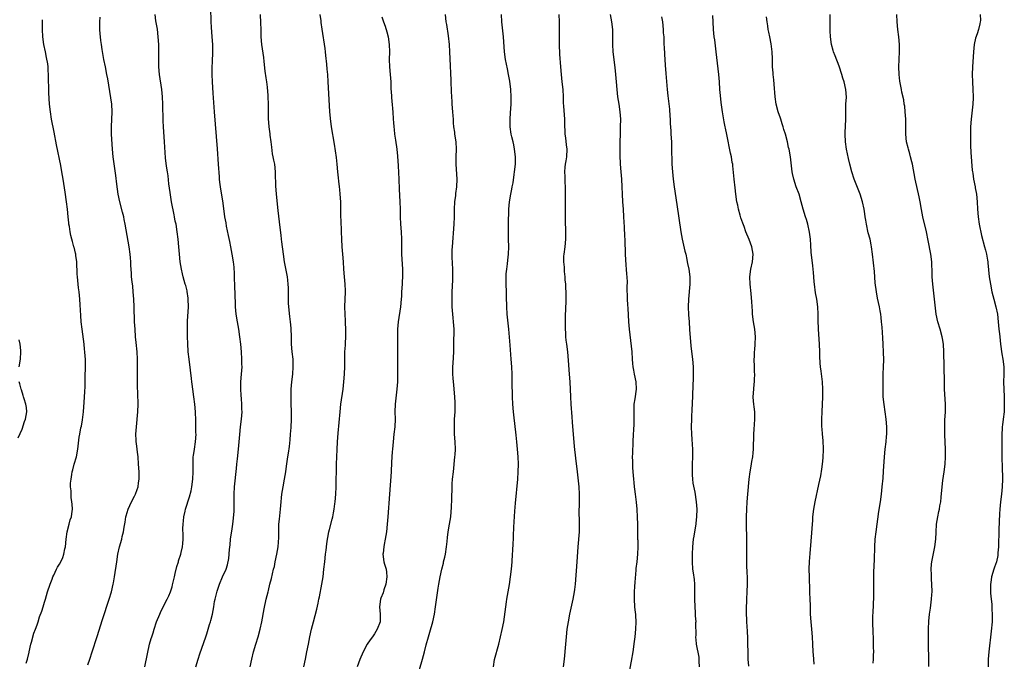
# Model space of a CAD drawing. Units: inches. Extents: x 2599874 to 2601000, y 1476000 to 1479000.
# Drawn here: x 2600328 to 2600591, y 1476566 to 1476738 of the extents above; entities that cross this region are included whole.
import ezdxf

# ---------------------------------------------------------------- set-up
doc = ezdxf.new("R2010")
doc.units = ezdxf.units.IN
doc.header["$MEASUREMENT"] = 0
doc.layers.add('LD25981476_10ft', color=111, linetype='Continuous')

msp = doc.modelspace()

# ---------------------------------------------------------------- linework, layer by layer
at = {"layer": 'LD25981476_10ft'}
for points, elevation in [([(2600361.71, 1476565), (2600362.41, 1476568.41), (2600363, 1476571), (2600363.46, 1476572.54), (2600363.56, 1476573), (2600363.93, 1476574.07), (2600364.19, 1476575), (2600364.89, 1476577), (2600365.72, 1476579), (2600366.11, 1476579.89), (2600367.72, 1476583), (2600368.13, 1476583.87), (2600368.58, 1476585), (2600369, 1476586.34), (2600369.14, 1476586.86), (2600369.61, 1476589), (2600369.82, 1476589.82), (2600370.24, 1476591.76), (2600370.68, 1476593), (2600370.73, 1476593.27), (2600371.31, 1476595), (2600371.44, 1476595.44), (2600371.76, 1476597), (2600371.86, 1476597.86), (2600371.92, 1476599), (2600371.94, 1476600.06), (2600371.89, 1476601.89), (2600371.95, 1476603), (2600372.09, 1476603.91), (2600372.16, 1476605), (2600372.48, 1476606.48), (2600372.61, 1476607), (2600373.67, 1476610.33), (2600374.06, 1476611.94), (2600374.29, 1476613), (2600374.56, 1476615), (2600374.63, 1476617), (2600374.61, 1476617.39), (2600374.59, 1476619), (2600374.67, 1476620.67), (2600374.66, 1476621), (2600374.69, 1476621.31), (2600374.95, 1476623.05), (2600375.26, 1476625), (2600375.4, 1476627), (2600375.37, 1476627.37), (2600375.38, 1476629), (2600375.36, 1476630.64), (2600375.26, 1476633), (2600375.09, 1476635), (2600374.82, 1476637), (2600374.54, 1476639), (2600374.39, 1476640.39), (2600374.28, 1476641), (2600374.17, 1476641.83), (2600373.92, 1476644.08), (2600373.54, 1476647), (2600373.33, 1476649), (2600373.19, 1476651.19), (2600373.12, 1476653), (2600373.09, 1476655), (2600373.13, 1476657.13), (2600373.35, 1476661), (2600373.33, 1476663), (2600373.3, 1476663.3), (2600373.06, 1476665.06), (2600373, 1476665.29), (2600372.64, 1476666.64), (2600372.52, 1476667), (2600371.93, 1476669), (2600371.75, 1476669.75), (2600371.49, 1476671), (2600371.2, 1476673), (2600370.97, 1476675), (2600370.78, 1476677), (2600370.63, 1476679), (2600370.39, 1476681), (2600370.05, 1476683), (2600369.85, 1476683.85), (2600369.66, 1476685), (2600369.53, 1476685.53), (2600368.89, 1476689), (2600368.5, 1476691.5), (2600368.18, 1476693.82), (2600367.92, 1476695.92), (2600367.74, 1476697), (2600367.52, 1476698.48), (2600367.29, 1476700.71), (2600367, 1476705), (2600366.68, 1476709), (2600366.59, 1476710.59), (2600366.51, 1476715), (2600366.44, 1476717), (2600366.26, 1476719), (2600365.63, 1476723), (2600365.47, 1476725), (2600365.44, 1476727.44), (2600365.46, 1476729), (2600365.44, 1476731), (2600365.33, 1476733), (2600365.07, 1476735.07), (2600364.8, 1476736.8), (2600364.7, 1476737.3), (2600364.45, 1476739)], 9920), ([(2600375.34, 1476565), (2600375.92, 1476567), (2600376.39, 1476568.39), (2600378.02, 1476573), (2600378.27, 1476573.73), (2600378.66, 1476575), (2600379, 1476576.21), (2600379.25, 1476577), (2600379.32, 1476577.32), (2600379.77, 1476579), (2600380.01, 1476579.99), (2600380.14, 1476581), (2600380.36, 1476582.36), (2600380.49, 1476583), (2600381, 1476585.15), (2600381.63, 1476587), (2600382.5, 1476589), (2600383.4, 1476591), (2600383.83, 1476592.17), (2600384.16, 1476593.84), (2600384.29, 1476596.29), (2600384.47, 1476597.53), (2600384.63, 1476599), (2600385, 1476601.81), (2600385.19, 1476603), (2600385.41, 1476604.59), (2600385.55, 1476606.45), (2600385.57, 1476607), (2600385.59, 1476609.59), (2600385.58, 1476611), (2600385.66, 1476613), (2600386.16, 1476617.84), (2600386.26, 1476619), (2600386.42, 1476620.42), (2600386.75, 1476623), (2600386.94, 1476625), (2600387.06, 1476626.94), (2600387.24, 1476629), (2600387.49, 1476631), (2600387.67, 1476633), (2600387.65, 1476633.65), (2600387.65, 1476635), (2600387.55, 1476636.45), (2600387.45, 1476637.45), (2600387.34, 1476639), (2600387.36, 1476641), (2600387.54, 1476643), (2600387.66, 1476645), (2600387.65, 1476645.65), (2600387.61, 1476647), (2600387.49, 1476649), (2600387.34, 1476651), (2600387.12, 1476653), (2600386.8, 1476655), (2600386.43, 1476657), (2600386.11, 1476659), (2600386.02, 1476659.98), (2600385.95, 1476661), (2600385.83, 1476665), (2600385.77, 1476665.77), (2600385.72, 1476667), (2600385.7, 1476668.3), (2600385.66, 1476669), (2600385.65, 1476670.35), (2600385.61, 1476671), (2600385.55, 1476671.55), (2600385.43, 1476673), (2600385.06, 1476675.06), (2600384.65, 1476677), (2600384.37, 1476678.37), (2600384.02, 1476679.98), (2600383.53, 1476682.47), (2600383.39, 1476683.39), (2600383.1, 1476685), (2600382.62, 1476688.62), (2600381.89, 1476693), (2600381.77, 1476694.23), (2600381.68, 1476695), (2600381.62, 1476695.62), (2600381.4, 1476699), (2600381.1, 1476703.1), (2600380.31, 1476713), (2600379.96, 1476717.96), (2600379.77, 1476721), (2600379.69, 1476723), (2600379.7, 1476723.7), (2600379.72, 1476725), (2600379.79, 1476726.21), (2600379.89, 1476729), (2600379.86, 1476731), (2600379.74, 1476733), (2600379.54, 1476735.54), (2600379.46, 1476737), (2600379.3, 1476740.7)], 9910), ([(2600389.85, 1476565), (2600390.27, 1476567), (2600390.74, 1476569), (2600391.31, 1476571), (2600391.93, 1476573), (2600392.49, 1476575), (2600392.95, 1476577), (2600393.6, 1476580.4), (2600394.14, 1476583), (2600394.61, 1476585), (2600394.7, 1476585.3), (2600395.12, 1476587), (2600395.52, 1476588.48), (2600395.78, 1476589.78), (2600396.09, 1476591), (2600396.29, 1476591.71), (2600396.53, 1476593), (2600396.94, 1476595), (2600397.27, 1476597), (2600397.46, 1476599.46), (2600397.46, 1476601), (2600397.51, 1476601.51), (2600397.52, 1476603), (2600397.62, 1476604.38), (2600397.94, 1476607), (2600398.02, 1476608.02), (2600398.3, 1476611), (2600398.61, 1476613), (2600399.03, 1476615), (2600399.35, 1476617), (2600399.52, 1476618.48), (2600399.72, 1476619.72), (2600399.9, 1476621), (2600400.05, 1476621.95), (2600400.31, 1476623.69), (2600400.5, 1476625.5), (2600400.64, 1476627), (2600400.77, 1476628.77), (2600400.86, 1476631), (2600400.85, 1476633), (2600400.79, 1476635.21), (2600400.76, 1476637), (2600400.8, 1476639), (2600400.94, 1476641), (2600401.18, 1476643), (2600401.34, 1476645), (2600401.27, 1476647), (2600401.06, 1476649), (2600400.91, 1476651), (2600400.86, 1476652.86), (2600400.74, 1476655.26), (2600400.59, 1476657), (2600400.41, 1476658.41), (2600400.13, 1476661), (2600400.08, 1476661.92), (2600400.05, 1476663), (2600400.08, 1476664.08), (2600400.06, 1476666.06), (2600400.01, 1476667), (2600399.86, 1476668.14), (2600399.77, 1476669), (2600399.04, 1476673), (2600398.75, 1476675), (2600398.33, 1476678.33), (2600398.24, 1476679), (2600398.11, 1476680.11), (2600397.83, 1476682.17), (2600397.32, 1476686.68), (2600396.89, 1476691), (2600396.73, 1476693.27), (2600396.64, 1476696.64), (2600396.61, 1476697), (2600396.38, 1476699), (2600396.14, 1476700.14), (2600396.01, 1476701), (2600395.84, 1476701.84), (2600395.58, 1476703.58), (2600395.42, 1476705), (2600395.19, 1476706.81), (2600395.14, 1476707.14), (2600394.91, 1476709), (2600394.77, 1476711.23), (2600394.72, 1476714.72), (2600394.62, 1476717.38), (2600394.45, 1476719.55), (2600394.27, 1476721), (2600394.09, 1476722.09), (2600393.86, 1476723.86), (2600393.58, 1476726.42), (2600393.48, 1476727.48), (2600392.97, 1476731), (2600392.8, 1476733), (2600392.74, 1476735), (2600392.71, 1476736.71), (2600392.61, 1476739)], 9900), ([(2600404.19, 1476565), (2600404.6, 1476567), (2600404.97, 1476569), (2600405.37, 1476571), (2600405.79, 1476573), (2600406.24, 1476575), (2600406.73, 1476577), (2600407.66, 1476580.34), (2600407.94, 1476581.94), (2600408.19, 1476583), (2600408.33, 1476583.67), (2600408.99, 1476587), (2600409.3, 1476589), (2600409.53, 1476591), (2600409.72, 1476593), (2600409.93, 1476595), (2600410.09, 1476596.09), (2600410.27, 1476597.73), (2600410.49, 1476599), (2600410.56, 1476599.44), (2600410.87, 1476601), (2600411, 1476601.57), (2600411.69, 1476604.31), (2600411.85, 1476605), (2600412.05, 1476606.05), (2600412.26, 1476607), (2600412.45, 1476608.45), (2600412.54, 1476609), (2600412.71, 1476611), (2600412.79, 1476613), (2600412.88, 1476619), (2600413.04, 1476622.96), (2600413.14, 1476625), (2600413.3, 1476627.3), (2600413.84, 1476633), (2600414.07, 1476635), (2600414.63, 1476639), (2600414.86, 1476641), (2600415.01, 1476643), (2600415.06, 1476645.06), (2600415.06, 1476647), (2600415.14, 1476649), (2600415.28, 1476650.72), (2600415.29, 1476651.29), (2600415.39, 1476653), (2600415.38, 1476655), (2600415.29, 1476656.71), (2600415.29, 1476657.29), (2600415.18, 1476659), (2600415.13, 1476661), (2600415.25, 1476665), (2600415.24, 1476665.24), (2600415.16, 1476667), (2600414.97, 1476669.03), (2600414.84, 1476671), (2600414.73, 1476673), (2600414.55, 1476675), (2600414.35, 1476677), (2600414.26, 1476679), (2600414.24, 1476681), (2600414.19, 1476682.19), (2600414.14, 1476683), (2600414.1, 1476684.1), (2600414.04, 1476685), (2600414.05, 1476686.05), (2600414.02, 1476687.98), (2600414.03, 1476689), (2600413.88, 1476691), (2600413.75, 1476692.25), (2600413.64, 1476693), (2600413.52, 1476694.48), (2600413.39, 1476695.39), (2600413.26, 1476697), (2600413.07, 1476699), (2600412.85, 1476700.85), (2600412.61, 1476702.61), (2600412.34, 1476704.34), (2600411.55, 1476709), (2600411.24, 1476711.24), (2600411.08, 1476713.08), (2600410.65, 1476721), (2600410.52, 1476723), (2600410.41, 1476724.41), (2600410.27, 1476725.73), (2600410.06, 1476728.06), (2600409.93, 1476729), (2600409.86, 1476729.86), (2600409.03, 1476735.03), (2600408.79, 1476736.79), (2600408.74, 1476737.26), (2600408.51, 1476739)], 9890), ([(2600425, 1476738.34), (2600425.44, 1476737), (2600425.86, 1476735.86), (2600426.32, 1476734.32), (2600426.64, 1476733), (2600426.93, 1476730.93), (2600426.97, 1476728.97), (2600426.95, 1476727), (2600427.05, 1476725), (2600427.23, 1476723), (2600427.35, 1476721), (2600427.41, 1476719), (2600427.46, 1476718.55), (2600427.54, 1476717), (2600427.65, 1476715.65), (2600427.73, 1476715), (2600427.81, 1476713.81), (2600427.89, 1476713), (2600428.02, 1476711), (2600428.11, 1476710.11), (2600428.18, 1476709), (2600428.27, 1476708.27), (2600428.39, 1476707), (2600428.59, 1476705.41), (2600428.94, 1476703), (2600429.16, 1476701.16), (2600429.37, 1476698.63), (2600429.54, 1476695), (2600429.62, 1476692.38), (2600429.81, 1476689), (2600429.85, 1476687), (2600429.87, 1476685), (2600429.98, 1476683), (2600430.13, 1476681), (2600430.19, 1476679), (2600430.2, 1476677), (2600430.25, 1476675), (2600430.32, 1476673.68), (2600430.41, 1476672.41), (2600430.47, 1476671), (2600430.44, 1476669.56), (2600430.47, 1476669), (2600430.37, 1476667.63), (2600430.36, 1476667), (2600430.24, 1476665), (2600430.18, 1476663.82), (2600430.12, 1476663), (2600429.93, 1476661), (2600429.36, 1476657), (2600429.19, 1476655), (2600429.15, 1476653.15), (2600429.17, 1476649), (2600429.16, 1476642.84), (2600429.13, 1476641), (2600429, 1476639), (2600428.49, 1476635), (2600428.44, 1476633), (2600428.51, 1476631), (2600428.44, 1476629), (2600428.21, 1476627), (2600427.95, 1476625), (2600427.77, 1476623), (2600427.71, 1476622.29), (2600427.59, 1476619.59), (2600427.43, 1476617), (2600427, 1476611), (2600426.6, 1476605), (2600426.43, 1476603), (2600426.22, 1476601), (2600425.9, 1476599), (2600425.63, 1476597.63), (2600425.51, 1476597), (2600425.29, 1476595.29), (2600425.26, 1476595), (2600425.52, 1476593), (2600425.69, 1476592.31), (2600426.09, 1476591), (2600426.22, 1476590.22), (2600426.33, 1476589), (2600426.05, 1476587), (2600425.51, 1476585.51), (2600425.28, 1476584.72), (2600424.71, 1476583.29), (2600424.58, 1476583), (2600424.34, 1476581), (2600424.53, 1476579), (2600424.51, 1476577.49), (2600424.49, 1476577), (2600423.75, 1476575), (2600423, 1476573.8), (2600422.44, 1476573), (2600421.83, 1476572.17), (2600421.05, 1476571), (2600419.99, 1476569), (2600419.07, 1476566.93), (2600418.39, 1476565)], 9880), ([(2600435, 1476564.21), (2600435.79, 1476567), (2600436.34, 1476569), (2600436.81, 1476570.81), (2600437.41, 1476573), (2600437.78, 1476574.22), (2600438.54, 1476577), (2600438.98, 1476579), (2600439.31, 1476581), (2600440.04, 1476585.96), (2600440.2, 1476587), (2600440.55, 1476589), (2600440.96, 1476591), (2600441.38, 1476592.62), (2600441.46, 1476593), (2600441.77, 1476594.23), (2600441.93, 1476595), (2600442.26, 1476597), (2600442.41, 1476598.41), (2600442.5, 1476599.5), (2600442.7, 1476601), (2600443.05, 1476603), (2600443.34, 1476605), (2600443.55, 1476607.55), (2600443.64, 1476609.64), (2600443.73, 1476613), (2600443.77, 1476613.77), (2600443.86, 1476615), (2600444.05, 1476617), (2600444.47, 1476621), (2600444.51, 1476621.49), (2600444.58, 1476623), (2600444.52, 1476625), (2600444.38, 1476627), (2600444.32, 1476629), (2600444.39, 1476631), (2600444.51, 1476633), (2600444.56, 1476635), (2600444.55, 1476635.45), (2600444.49, 1476637), (2600444.31, 1476639), (2600444.18, 1476640.18), (2600444.1, 1476641), (2600444.04, 1476641.96), (2600443.95, 1476643), (2600443.92, 1476643.92), (2600443.92, 1476645), (2600443.97, 1476645.97), (2600444.18, 1476649), (2600444.2, 1476649.8), (2600444.22, 1476651), (2600444.23, 1476655), (2600444.13, 1476657), (2600444.01, 1476658.01), (2600443.74, 1476661), (2600443.7, 1476663), (2600443.76, 1476665), (2600443.9, 1476668.1), (2600443.93, 1476669), (2600443.91, 1476669.91), (2600443.91, 1476671), (2600443.77, 1476674.23), (2600443.76, 1476675), (2600443.77, 1476676.23), (2600443.81, 1476677), (2600444.24, 1476683), (2600444.32, 1476685), (2600444.36, 1476687), (2600444.47, 1476689), (2600444.68, 1476690.68), (2600444.74, 1476691.26), (2600444.98, 1476693), (2600445.05, 1476695.05), (2600444.77, 1476699), (2600444.81, 1476701), (2600444.89, 1476703), (2600444.76, 1476705), (2600444.46, 1476707), (2600444.43, 1476707.57), (2600444.21, 1476709), (2600444.09, 1476710.09), (2600444.08, 1476711), (2600444.04, 1476711.96), (2600443.94, 1476713), (2600443.77, 1476715), (2600443.75, 1476715.75), (2600443.63, 1476717), (2600443.54, 1476718.46), (2600443.54, 1476719), (2600443.45, 1476720.55), (2600443.45, 1476721.45), (2600443.16, 1476727.16), (2600443.11, 1476729), (2600443.03, 1476731), (2600442.77, 1476733.23), (2600442.27, 1476736.27), (2600442.17, 1476737), (2600441.96, 1476739)], 9870), ([(2600454.74, 1476565), (2600455.06, 1476566.94), (2600456.21, 1476571), (2600456.67, 1476573), (2600457.08, 1476574.92), (2600457.5, 1476577), (2600457.72, 1476578.28), (2600458.05, 1476581), (2600458.26, 1476582.26), (2600458.34, 1476583), (2600459.05, 1476586.95), (2600459.34, 1476589), (2600459.55, 1476591), (2600459.73, 1476593), (2600459.86, 1476595), (2600459.89, 1476595.89), (2600460.04, 1476597.96), (2600460.07, 1476599), (2600460.13, 1476599.87), (2600460.23, 1476602.23), (2600460.49, 1476606.49), (2600460.66, 1476608.66), (2600461.24, 1476615), (2600461.36, 1476617), (2600461.39, 1476619), (2600461.32, 1476621), (2600461.17, 1476623), (2600460.98, 1476625), (2600460.78, 1476626.78), (2600460.16, 1476632.16), (2600460.08, 1476633), (2600459.93, 1476635), (2600459.84, 1476637), (2600459.77, 1476641), (2600459.71, 1476643), (2600459.63, 1476645), (2600459.52, 1476647), (2600459.25, 1476650.75), (2600458.89, 1476655), (2600458.43, 1476659), (2600458.31, 1476661), (2600458.26, 1476663.74), (2600458.23, 1476665), (2600458.13, 1476667), (2600458.12, 1476667.88), (2600458.12, 1476669), (2600458.17, 1476669.83), (2600458.28, 1476671), (2600458.5, 1476672.5), (2600458.58, 1476673.42), (2600458.8, 1476675), (2600458.84, 1476677), (2600458.74, 1476679), (2600458.75, 1476679.25), (2600458.73, 1476681), (2600458.75, 1476681.25), (2600458.8, 1476683), (2600458.83, 1476687), (2600459.02, 1476689.02), (2600459.38, 1476691), (2600459.67, 1476692.33), (2600459.77, 1476693), (2600459.97, 1476694.03), (2600460.28, 1476696.28), (2600460.4, 1476697), (2600460.61, 1476699), (2600460.6, 1476699.4), (2600460.63, 1476701), (2600460.41, 1476703), (2600460.18, 1476704.18), (2600460, 1476705), (2600459.67, 1476706.33), (2600459.52, 1476707), (2600459.2, 1476709), (2600459.17, 1476711), (2600459.3, 1476712.7), (2600459.45, 1476715), (2600459.45, 1476715.45), (2600459.48, 1476717), (2600459.38, 1476719), (2600459.14, 1476721.14), (2600458.79, 1476723), (2600458.46, 1476724.46), (2600457.98, 1476727), (2600457.74, 1476729), (2600457.42, 1476733), (2600457.03, 1476737), (2600456.89, 1476739)], 9860), ([(2600472.17, 1476739), (2600472.25, 1476737), (2600472.27, 1476734.27), (2600472.26, 1476731.74), (2600472.28, 1476731), (2600472.4, 1476728.4), (2600472.62, 1476725), (2600472.78, 1476723), (2600473.03, 1476721.03), (2600473.24, 1476719), (2600473.33, 1476717), (2600473.37, 1476715.37), (2600473.45, 1476714.55), (2600473.68, 1476711), (2600473.72, 1476709), (2600473.78, 1476708.22), (2600473.82, 1476707), (2600473.97, 1476706.03), (2600474.16, 1476704.16), (2600474.34, 1476703), (2600474.26, 1476701), (2600474.04, 1476699.96), (2600473.91, 1476699), (2600473.77, 1476698.23), (2600473.7, 1476697), (2600473.79, 1476695.79), (2600473.77, 1476695), (2600473.78, 1476694.22), (2600473.88, 1476693), (2600473.91, 1476691), (2600473.9, 1476689.9), (2600473.91, 1476688.09), (2600473.9, 1476685.9), (2600473.91, 1476685), (2600473.87, 1476683.87), (2600473.9, 1476683), (2600473.95, 1476682.05), (2600473.94, 1476681), (2600473.96, 1476680.04), (2600473.95, 1476679), (2600473.76, 1476677), (2600473.51, 1476675), (2600473.48, 1476674.52), (2600473.46, 1476673), (2600473.58, 1476671.58), (2600473.62, 1476670.38), (2600473.77, 1476669), (2600473.83, 1476668.17), (2600473.95, 1476667), (2600473.99, 1476665.99), (2600474.06, 1476665), (2600474.1, 1476663.9), (2600474.06, 1476663), (2600474.06, 1476661.94), (2600473.97, 1476661), (2600473.97, 1476660.03), (2600473.92, 1476659), (2600473.9, 1476657.9), (2600473.9, 1476655), (2600473.94, 1476654.06), (2600473.99, 1476653), (2600474.1, 1476652.1), (2600474.22, 1476651), (2600474.47, 1476649), (2600474.69, 1476646.69), (2600474.97, 1476643), (2600475.1, 1476641), (2600475.28, 1476637), (2600475.39, 1476635), (2600475.64, 1476631.64), (2600475.77, 1476630.23), (2600476.28, 1476623.72), (2600476.6, 1476620.6), (2600477.06, 1476616.94), (2600477.5, 1476613), (2600477.63, 1476611), (2600477.6, 1476607.6), (2600477.57, 1476607), (2600477.63, 1476603), (2600477.58, 1476601), (2600477.27, 1476597), (2600477, 1476592.96), (2600476.51, 1476587), (2600476.37, 1476585.63), (2600476.28, 1476585), (2600475.93, 1476583), (2600475.08, 1476579), (2600474.68, 1476577), (2600474.37, 1476575), (2600474.13, 1476573), (2600473.94, 1476571), (2600473.58, 1476567), (2600473.38, 1476565)], 9850), ([(2600485.86, 1476739), (2600486.22, 1476737), (2600486.49, 1476735), (2600486.53, 1476733), (2600486.49, 1476731), (2600486.58, 1476729), (2600487.15, 1476724.85), (2600487.34, 1476723), (2600487.48, 1476721), (2600487.65, 1476719), (2600487.89, 1476717), (2600488.19, 1476715), (2600488.46, 1476713), (2600488.61, 1476711), (2600488.6, 1476709), (2600488.53, 1476707), (2600488.49, 1476705), (2600488.45, 1476702.45), (2600488.47, 1476701), (2600488.54, 1476699.46), (2600488.55, 1476699), (2600488.7, 1476697), (2600488.89, 1476695), (2600489.01, 1476693), (2600489.05, 1476691), (2600489.15, 1476689), (2600489.33, 1476687), (2600489.49, 1476685), (2600489.57, 1476683.57), (2600489.67, 1476682.33), (2600489.75, 1476679.75), (2600489.8, 1476679), (2600489.83, 1476677.83), (2600489.9, 1476676.1), (2600489.93, 1476675), (2600490.06, 1476672.06), (2600490.15, 1476671), (2600490.28, 1476669.72), (2600490.31, 1476669), (2600490.41, 1476667.59), (2600490.38, 1476666.38), (2600490.42, 1476663), (2600490.49, 1476661.51), (2600490.59, 1476660.59), (2600490.82, 1476657), (2600491, 1476655), (2600491.66, 1476649), (2600491.78, 1476647), (2600491.87, 1476645.87), (2600491.91, 1476645), (2600492.1, 1476644.1), (2600492.26, 1476643), (2600492.72, 1476641), (2600492.84, 1476639), (2600492.45, 1476636.45), (2600492.25, 1476635), (2600492.21, 1476633), (2600492.23, 1476631.77), (2600492.21, 1476629.79), (2600492.1, 1476628.1), (2600492.06, 1476627), (2600491.94, 1476625), (2600491.91, 1476623.91), (2600491.83, 1476623), (2600491.83, 1476621.83), (2600491.77, 1476621), (2600491.82, 1476619.82), (2600491.81, 1476619), (2600491.84, 1476618.16), (2600491.92, 1476617), (2600492.01, 1476616.01), (2600492.08, 1476615), (2600492.17, 1476614.17), (2600492.32, 1476613), (2600492.39, 1476612.39), (2600492.59, 1476611), (2600492.84, 1476608.84), (2600493.01, 1476607.01), (2600493.12, 1476604.88), (2600493.16, 1476603), (2600493.17, 1476601.17), (2600493.2, 1476600.8), (2600493.22, 1476599), (2600493.24, 1476598.76), (2600493.25, 1476597), (2600493.18, 1476595), (2600492.98, 1476593), (2600492.77, 1476591.23), (2600492.74, 1476590.74), (2600492.44, 1476587.56), (2600492.39, 1476586.39), (2600492.29, 1476585), (2600492.27, 1476583), (2600492.4, 1476581), (2600492.59, 1476579.41), (2600492.63, 1476579), (2600492.64, 1476578.64), (2600492.75, 1476577), (2600492.65, 1476575), (2600492.43, 1476573), (2600492.27, 1476571.73), (2600491.91, 1476569), (2600491.5, 1476566.5), (2600490.75, 1476562.75)], 9840), ([(2600499.63, 1476738.37), (2600499.83, 1476737), (2600500.06, 1476735), (2600500.07, 1476734.07), (2600500.17, 1476733), (2600500.25, 1476731.75), (2600500.24, 1476731), (2600500.27, 1476730.27), (2600500.41, 1476728.41), (2600500.59, 1476725.41), (2600500.76, 1476723.24), (2600501.13, 1476719), (2600501.3, 1476717.3), (2600501.71, 1476713.71), (2600501.85, 1476711.85), (2600501.9, 1476711), (2600501.93, 1476709.93), (2600502.07, 1476707.93), (2600502.1, 1476707), (2600502.22, 1476705), (2600502.27, 1476703), (2600502.27, 1476702.27), (2600502.31, 1476700.31), (2600502.37, 1476699), (2600502.5, 1476697), (2600502.68, 1476695), (2600502.93, 1476693), (2600503.68, 1476688.32), (2600504.77, 1476681), (2600505.14, 1476679), (2600505.85, 1476675.85), (2600506.05, 1476675), (2600506.35, 1476673.65), (2600506.48, 1476673), (2600506.55, 1476672.55), (2600506.85, 1476671), (2600507.11, 1476669), (2600507.15, 1476667), (2600506.76, 1476663), (2600506.74, 1476661), (2600506.83, 1476658.83), (2600506.93, 1476657), (2600507.07, 1476654.93), (2600507.44, 1476650.56), (2600507.67, 1476648.33), (2600507.84, 1476647), (2600508.02, 1476645), (2600508.04, 1476644.04), (2600508.07, 1476643), (2600508.05, 1476641.95), (2600507.95, 1476639.95), (2600507.75, 1476635), (2600507.67, 1476633.67), (2600507.57, 1476631.57), (2600507.56, 1476631), (2600507.54, 1476629), (2600507.6, 1476627), (2600507.69, 1476625.69), (2600507.77, 1476624.23), (2600507.85, 1476623), (2600507.87, 1476621.87), (2600507.85, 1476621), (2600507.77, 1476619), (2600507.77, 1476618.23), (2600507.73, 1476617), (2600507.8, 1476616.21), (2600507.84, 1476615), (2600507.97, 1476613.97), (2600508.44, 1476611.56), (2600508.84, 1476609), (2600508.98, 1476606.98), (2600508.95, 1476605), (2600508.76, 1476603.24), (2600508.75, 1476603), (2600508.42, 1476601), (2600508.2, 1476599.8), (2600508.08, 1476599), (2600507.86, 1476597), (2600507.76, 1476595), (2600507.76, 1476593), (2600507.9, 1476591), (2600508.05, 1476590.05), (2600508.27, 1476588.27), (2600508.4, 1476587), (2600508.43, 1476584.43), (2600508.4, 1476583), (2600508.46, 1476581), (2600508.58, 1476579.42), (2600508.6, 1476579), (2600508.6, 1476578.6), (2600508.71, 1476577), (2600508.68, 1476576.68), (2600508.71, 1476573.29), (2600508.67, 1476573), (2600508.85, 1476571.15), (2600508.85, 1476571), (2600509.53, 1476567.53), (2600509.57, 1476567), (2600509.55, 1476566.45), (2600509.64, 1476565)], 9830), ([(2600522.87, 1476565.13), (2600522.74, 1476567), (2600522.68, 1476568.68), (2600522.69, 1476569), (2600522.65, 1476571), (2600522.6, 1476572.6), (2600522.51, 1476574.51), (2600522.35, 1476577), (2600522.34, 1476577.66), (2600522.26, 1476579), (2600522.29, 1476579.71), (2600522.28, 1476581), (2600522.32, 1476582.32), (2600522.36, 1476583), (2600522.45, 1476585), (2600522.51, 1476587), (2600522.51, 1476588.51), (2600522.46, 1476590.46), (2600522.39, 1476591.61), (2600522.34, 1476593), (2600522.34, 1476594.34), (2600522.32, 1476595), (2600522.35, 1476596.35), (2600522.36, 1476599), (2600522.23, 1476603), (2600522.25, 1476605), (2600522.34, 1476607), (2600522.47, 1476609), (2600522.63, 1476611), (2600523.02, 1476615), (2600523.27, 1476617), (2600523.5, 1476618.5), (2600523.73, 1476619.73), (2600523.92, 1476621), (2600524.02, 1476622.02), (2600524.1, 1476623), (2600524.24, 1476627), (2600524.32, 1476628.32), (2600524.43, 1476629.57), (2600524.51, 1476631), (2600524.45, 1476633), (2600524.31, 1476634.31), (2600524.22, 1476635), (2600524.15, 1476635.85), (2600524.08, 1476637), (2600524.19, 1476639), (2600524.32, 1476640.32), (2600524.37, 1476641), (2600524.37, 1476641.63), (2600524.47, 1476643), (2600524.44, 1476643.56), (2600524.4, 1476645), (2600524.32, 1476647), (2600524.37, 1476647.63), (2600524.41, 1476649), (2600524.48, 1476649.52), (2600524.6, 1476651), (2600524.64, 1476653), (2600524.45, 1476655), (2600524.16, 1476657), (2600523.91, 1476659), (2600523.83, 1476659.83), (2600523.67, 1476662.33), (2600523.5, 1476664.5), (2600523.28, 1476667), (2600523.2, 1476669), (2600523.43, 1476671), (2600523.88, 1476673), (2600524.04, 1476675), (2600523.66, 1476677), (2600523, 1476678.93), (2600522.12, 1476681), (2600521.61, 1476682.39), (2600521.26, 1476683.26), (2600521, 1476684.05), (2600520.74, 1476684.74), (2600520.58, 1476685.42), (2600520.11, 1476687), (2600519.93, 1476688.07), (2600519.73, 1476689), (2600519.46, 1476691), (2600519.26, 1476692.74), (2600519.01, 1476695.01), (2600518.84, 1476696.84), (2600518.64, 1476698.64), (2600518.58, 1476699), (2600518.48, 1476699.52), (2600518.23, 1476701), (2600518.02, 1476701.98), (2600517.01, 1476706.99), (2600516.65, 1476708.65), (2600516.6, 1476709), (2600516.32, 1476710.32), (2600515.89, 1476713), (2600515.53, 1476715.53), (2600515.32, 1476717.32), (2600515.18, 1476719), (2600515.03, 1476721.03), (2600514.86, 1476723), (2600514.2, 1476729), (2600513.78, 1476732.22), (2600513.66, 1476733), (2600513.44, 1476735), (2600513.33, 1476737), (2600513.28, 1476738.72)], 9820), ([(2600540.33, 1476565.67), (2600540.26, 1476567), (2600540.16, 1476568.16), (2600540.08, 1476569), (2600539.96, 1476571), (2600539.88, 1476573), (2600539.7, 1476575), (2600539.48, 1476577), (2600539.35, 1476579), (2600539.33, 1476580.67), (2600539.34, 1476581.34), (2600539.29, 1476583), (2600539.2, 1476584.8), (2600539.2, 1476585.2), (2600539.05, 1476588.95), (2600538.98, 1476591), (2600539.04, 1476593.04), (2600539.21, 1476595.21), (2600539.51, 1476598.49), (2600539.93, 1476604.07), (2600540.01, 1476605), (2600540.26, 1476607), (2600540.62, 1476609), (2600541.59, 1476613.6), (2600542.06, 1476615.94), (2600542.33, 1476617.67), (2600542.51, 1476619), (2600542.68, 1476620.68), (2600542.79, 1476623), (2600542.71, 1476625.29), (2600542.54, 1476627), (2600542.43, 1476628.43), (2600542.4, 1476629), (2600542.38, 1476631), (2600542.43, 1476633), (2600542.61, 1476637), (2600542.62, 1476639), (2600542.51, 1476641), (2600542.19, 1476643.81), (2600542.04, 1476645), (2600541.94, 1476645.94), (2600541.83, 1476647.83), (2600541.8, 1476649), (2600541.72, 1476651), (2600541.47, 1476655), (2600541.4, 1476657.4), (2600541.39, 1476659), (2600541.27, 1476661), (2600540.99, 1476663), (2600540.69, 1476664.69), (2600540.38, 1476667), (2600540.31, 1476667.69), (2600540.2, 1476669), (2600540.13, 1476670.13), (2600540.03, 1476671), (2600539.95, 1476671.95), (2600539.54, 1476675.54), (2600539.4, 1476677.4), (2600539.31, 1476679), (2600539.07, 1476680.93), (2600538.6, 1476683), (2600538.24, 1476684.24), (2600537.99, 1476685), (2600537.39, 1476687), (2600536.88, 1476689), (2600536.28, 1476691), (2600535.54, 1476693), (2600534.86, 1476695), (2600534.54, 1476696.54), (2600534.45, 1476697), (2600533.98, 1476701), (2600533.62, 1476703), (2600533.49, 1476703.49), (2600533.17, 1476705), (2600532.66, 1476707), (2600532.26, 1476708.26), (2600532.07, 1476709), (2600531.81, 1476709.81), (2600531.4, 1476711), (2600531.32, 1476711.32), (2600530.7, 1476713), (2600530.18, 1476715), (2600529.9, 1476717), (2600529.62, 1476720.38), (2600529.55, 1476721.55), (2600529.38, 1476723), (2600529.37, 1476723.37), (2600529.22, 1476725), (2600529.19, 1476727), (2600529.17, 1476727.17), (2600529.13, 1476729), (2600528.84, 1476731.16), (2600528.47, 1476733), (2600528.24, 1476734.24), (2600528.07, 1476735), (2600527.96, 1476735.96), (2600527.74, 1476737), (2600527.62, 1476738.38)], 9810), ([(2600556.09, 1476565.91), (2600556.16, 1476567), (2600556.17, 1476568.17), (2600556.2, 1476569), (2600556.17, 1476570.17), (2600556.19, 1476571), (2600556.19, 1476571.81), (2600556.03, 1476575), (2600556.01, 1476576.01), (2600555.95, 1476577), (2600555.95, 1476578.05), (2600556.02, 1476579.98), (2600556.11, 1476581), (2600556.19, 1476582.19), (2600556.21, 1476583), (2600556.23, 1476585), (2600556.2, 1476589), (2600556.24, 1476590.24), (2600556.39, 1476593.61), (2600556.51, 1476597), (2600556.64, 1476599), (2600556.86, 1476601), (2600557.59, 1476606.41), (2600557.98, 1476609), (2600558.26, 1476611), (2600558.49, 1476613), (2600558.69, 1476615.31), (2600558.83, 1476617.17), (2600559.09, 1476621), (2600559.28, 1476623), (2600559.52, 1476625), (2600559.63, 1476626.37), (2600559.71, 1476627), (2600559.73, 1476627.73), (2600559.73, 1476629), (2600559.55, 1476631), (2600558.96, 1476634.96), (2600558.77, 1476637), (2600558.7, 1476639), (2600558.7, 1476640.7), (2600558.76, 1476643), (2600558.84, 1476645), (2600558.88, 1476646.88), (2600558.86, 1476648.86), (2600558.77, 1476651), (2600558.68, 1476652.68), (2600558.46, 1476655.54), (2600558.32, 1476657), (2600558.16, 1476658.16), (2600558.08, 1476659), (2600557.91, 1476659.91), (2600557.74, 1476661), (2600557.26, 1476663.26), (2600556.92, 1476665), (2600556.63, 1476667.37), (2600556.4, 1476670.4), (2600555.89, 1476675), (2600555.64, 1476677), (2600555.54, 1476677.54), (2600555.23, 1476679), (2600554.75, 1476680.75), (2600554.27, 1476683), (2600554.08, 1476684.08), (2600553.95, 1476685), (2600553.81, 1476685.81), (2600553.65, 1476687), (2600553.23, 1476689), (2600552.61, 1476691), (2600551.02, 1476695), (2600550.35, 1476697), (2600549.82, 1476699), (2600549.48, 1476700.52), (2600548.97, 1476703), (2600548.66, 1476705), (2600548.57, 1476707), (2600548.6, 1476707.4), (2600548.75, 1476711), (2600548.76, 1476713), (2600548.81, 1476715), (2600548.91, 1476716.91), (2600548.79, 1476719), (2600548.33, 1476721), (2600548, 1476722), (2600547.72, 1476723), (2600547, 1476725.17), (2600545.91, 1476727.91), (2600545.51, 1476729), (2600545.4, 1476729.4), (2600544.98, 1476731), (2600544.69, 1476733), (2600544.59, 1476734.59), (2600544.55, 1476736.55), (2600544.57, 1476739)], 9800), ([(2600570.95, 1476565.05), (2600570.95, 1476567), (2600570.85, 1476570.85), (2600570.84, 1476575), (2600570.9, 1476577.1), (2600571.09, 1476579), (2600571.36, 1476580.64), (2600571.44, 1476581.44), (2600571.65, 1476583), (2600571.75, 1476584.25), (2600571.78, 1476585), (2600571.76, 1476587), (2600571.64, 1476588.36), (2600571.62, 1476589), (2600571.62, 1476589.62), (2600571.52, 1476591), (2600571.62, 1476592.38), (2600571.7, 1476593), (2600572.51, 1476597), (2600572.76, 1476599), (2600572.85, 1476600.85), (2600573, 1476603), (2600573.3, 1476605), (2600573.58, 1476606.42), (2600573.72, 1476607), (2600573.89, 1476607.89), (2600574.08, 1476609), (2600574.23, 1476610.23), (2600574.49, 1476613), (2600574.69, 1476614.69), (2600575.02, 1476617), (2600575.23, 1476619), (2600575.33, 1476621), (2600575.33, 1476623), (2600575.2, 1476626.8), (2600575.2, 1476627.2), (2600575.15, 1476629), (2600575.2, 1476630.8), (2600575.32, 1476633), (2600575.34, 1476635), (2600575.14, 1476639), (2600575.08, 1476641), (2600575.03, 1476645), (2600574.93, 1476649), (2600574.82, 1476651), (2600574.55, 1476652.55), (2600574.5, 1476653), (2600573.93, 1476655), (2600573.32, 1476657), (2600572.88, 1476659), (2600572.67, 1476660.67), (2600571.98, 1476667), (2600571.83, 1476669), (2600571.82, 1476669.82), (2600571.71, 1476673), (2600571.48, 1476675), (2600570.71, 1476678.71), (2600570.28, 1476681), (2600569.32, 1476685), (2600568.96, 1476686.96), (2600568.62, 1476689), (2600568.36, 1476690.36), (2600567.23, 1476695), (2600566.54, 1476699), (2600566.37, 1476699.63), (2600566.05, 1476701), (2600565.84, 1476701.84), (2600565.46, 1476703), (2600565.38, 1476703.38), (2600564.99, 1476705), (2600564.78, 1476707), (2600564.75, 1476709), (2600564.74, 1476711), (2600564.63, 1476713), (2600564.47, 1476714.47), (2600564.37, 1476715), (2600564.21, 1476716.21), (2600563.75, 1476718.25), (2600563.62, 1476719), (2600563.27, 1476720.73), (2600563.17, 1476721.17), (2600562.96, 1476722.96), (2600562.91, 1476725), (2600562.99, 1476727), (2600563.1, 1476729.1), (2600563.08, 1476731), (2600562.9, 1476733), (2600562.66, 1476735), (2600562.45, 1476737), (2600562.37, 1476739)], 9790), ([(2600584.65, 1476739), (2600584.66, 1476737.34), (2600584.63, 1476737), (2600584.49, 1476736.49), (2600584.18, 1476735), (2600583.78, 1476733.78), (2600583.37, 1476732.63), (2600583.04, 1476730.96), (2600582.82, 1476729), (2600582.59, 1476725), (2600582.51, 1476723), (2600582.56, 1476721), (2600582.69, 1476719), (2600582.74, 1476717), (2600582.73, 1476716.73), (2600582.64, 1476715), (2600582.21, 1476711), (2600582.07, 1476709), (2600582.01, 1476707), (2600582.02, 1476705.98), (2600582.05, 1476704.05), (2600582.14, 1476702.14), (2600582.52, 1476697.48), (2600582.58, 1476697), (2600582.65, 1476696.65), (2600582.85, 1476695), (2600583.25, 1476693), (2600583.29, 1476692.71), (2600583.61, 1476691), (2600583.81, 1476689), (2600583.91, 1476687), (2600584.05, 1476685), (2600584.36, 1476683), (2600585, 1476679.99), (2600585.79, 1476677), (2600586.06, 1476676.06), (2600586.31, 1476675), (2600586.54, 1476673.46), (2600586.63, 1476673), (2600586.68, 1476672.68), (2600586.83, 1476670.83), (2600587.03, 1476669), (2600587.34, 1476667), (2600587.73, 1476665), (2600588.25, 1476663), (2600588.82, 1476661), (2600589.24, 1476659), (2600589.46, 1476657), (2600589.62, 1476655), (2600589.75, 1476653.75), (2600589.82, 1476653), (2600590.05, 1476651), (2600590.42, 1476648.42), (2600590.66, 1476647), (2600590.89, 1476645), (2600590.9, 1476643), (2600590.86, 1476640.86), (2600590.9, 1476639), (2600591, 1476637), (2600591.05, 1476635), (2600590.98, 1476633), (2600590.74, 1476631), (2600590.53, 1476629.47), (2600590.5, 1476629), (2600590.49, 1476628.49), (2600590.37, 1476627), (2600590.35, 1476625.65), (2600590.42, 1476621.58), (2600590.42, 1476620.42), (2600590.46, 1476618.46), (2600590.57, 1476615), (2600590.5, 1476613), (2600590.29, 1476611), (2600590.04, 1476609), (2600589.85, 1476607), (2600589.76, 1476605.76), (2600589.56, 1476601.56), (2600589.47, 1476597), (2600589.34, 1476595.34), (2600589.31, 1476594.69), (2600588.93, 1476593), (2600588.46, 1476591.54), (2600588.23, 1476591), (2600587.62, 1476589), (2600587.44, 1476587.44), (2600587.37, 1476587), (2600587.36, 1476586.64), (2600587.4, 1476584.6), (2600587.55, 1476583), (2600587.72, 1476581.72), (2600587.75, 1476580.25), (2600587.85, 1476579), (2600587.82, 1476578.18), (2600587.8, 1476577), (2600587.55, 1476574.45), (2600586.89, 1476569), (2600586.75, 1476567), (2600586.71, 1476565)], 9780), ([(2600330.08, 1476565.91), (2600330.44, 1476567), (2600330.89, 1476568.89), (2600330.9, 1476569), (2600331.33, 1476571), (2600331.52, 1476571.52), (2600332.1, 1476573.9), (2600332.57, 1476575), (2600333, 1476576.18), (2600333.25, 1476577), (2600333.67, 1476578.33), (2600334.22, 1476579.78), (2600334.62, 1476581), (2600335, 1476582.23), (2600335.19, 1476583), (2600335.75, 1476585), (2600336.46, 1476587), (2600337, 1476588.35), (2600337.23, 1476589), (2600337.45, 1476589.45), (2600338.15, 1476591), (2600338.44, 1476591.56), (2600339, 1476592.37), (2600339.34, 1476593), (2600339.84, 1476594.16), (2600340.15, 1476595), (2600340.41, 1476596.42), (2600340.54, 1476597), (2600340.77, 1476599), (2600341.05, 1476601), (2600341.56, 1476603), (2600341.81, 1476604.19), (2600342.19, 1476605), (2600342.23, 1476605.77), (2600342.47, 1476607), (2600342.34, 1476608.34), (2600342.29, 1476609), (2600342.09, 1476610.09), (2600342.05, 1476611), (2600342.05, 1476611.95), (2600341.93, 1476613), (2600341.93, 1476613.93), (2600342.04, 1476615), (2600342.22, 1476616.22), (2600342.38, 1476617), (2600342.52, 1476617.48), (2600342.89, 1476619), (2600343.48, 1476621), (2600343.9, 1476623), (2600344.25, 1476626.25), (2600344.37, 1476627), (2600344.7, 1476628.7), (2600344.83, 1476629.17), (2600345.13, 1476630.87), (2600345.38, 1476633), (2600345.56, 1476635.56), (2600345.69, 1476638.31), (2600345.77, 1476639.77), (2600345.79, 1476642.21), (2600345.85, 1476643), (2600345.86, 1476644.14), (2600345.9, 1476645), (2600345.88, 1476647), (2600345.81, 1476647.81), (2600345.74, 1476649), (2600345.65, 1476649.65), (2600345.52, 1476651), (2600345.01, 1476655), (2600344.77, 1476657), (2600344.63, 1476658.63), (2600344.47, 1476661.53), (2600344.37, 1476663), (2600344.17, 1476665), (2600344.05, 1476666.05), (2600343.77, 1476669), (2600343.72, 1476669.72), (2600343.56, 1476673), (2600343.34, 1476674.66), (2600343.31, 1476675), (2600343.27, 1476675.27), (2600342.88, 1476676.88), (2600342.83, 1476677), (2600342.44, 1476678.44), (2600342.24, 1476679), (2600342, 1476680), (2600341.78, 1476681), (2600341.59, 1476682.41), (2600341.48, 1476683), (2600341.43, 1476683.43), (2600341.31, 1476685), (2600341.11, 1476687), (2600340.84, 1476689), (2600340.44, 1476691.56), (2600339.94, 1476695), (2600339.62, 1476697), (2600339.33, 1476698.67), (2600338.2, 1476704.2), (2600337.58, 1476707.58), (2600336.85, 1476711), (2600336.52, 1476713), (2600336.33, 1476715), (2600336.11, 1476718.11), (2600336.08, 1476719), (2600336.09, 1476719.91), (2600336.04, 1476721), (2600336.03, 1476723), (2600335.95, 1476724.05), (2600335.91, 1476725), (2600335.83, 1476725.83), (2600335.53, 1476727.53), (2600335.2, 1476729), (2600334.8, 1476731), (2600334.52, 1476733), (2600334.41, 1476735), (2600334.39, 1476736.39), (2600334.42, 1476737.58)], 9940), ([(2600346.49, 1476565.51), (2600347.02, 1476566.98), (2600347.7, 1476569), (2600349, 1476573.01), (2600350.45, 1476577.55), (2600352.23, 1476583), (2600352.83, 1476585), (2600353.32, 1476587), (2600353.38, 1476587.38), (2600353.66, 1476589), (2600354.22, 1476593), (2600354.56, 1476595), (2600355.01, 1476597), (2600355.56, 1476599), (2600355.72, 1476599.72), (2600356.03, 1476601), (2600356.2, 1476602.2), (2600356.46, 1476603.54), (2600356.7, 1476605), (2600356.76, 1476605.24), (2600357.29, 1476607), (2600358.2, 1476609), (2600359, 1476610.52), (2600359.23, 1476611), (2600359.72, 1476612.28), (2600359.94, 1476613), (2600360.06, 1476614.06), (2600360.2, 1476615), (2600360.18, 1476617), (2600360.08, 1476619), (2600359.92, 1476621), (2600359.76, 1476622.24), (2600359.69, 1476623), (2600359.48, 1476624.52), (2600359.45, 1476625), (2600359.45, 1476625.44), (2600359.36, 1476627), (2600359.48, 1476629), (2600359.9, 1476633), (2600359.98, 1476635), (2600359.9, 1476637.9), (2600359.82, 1476639.82), (2600359.82, 1476642.18), (2600359.77, 1476643), (2600359.74, 1476643.74), (2600359.77, 1476645), (2600359.76, 1476647), (2600359.67, 1476649), (2600359.45, 1476651.45), (2600359.27, 1476653), (2600359.11, 1476655), (2600359, 1476657), (2600358.88, 1476661), (2600358.8, 1476663), (2600358.66, 1476665), (2600358.49, 1476666.49), (2600358.39, 1476667.61), (2600358.21, 1476669), (2600358.16, 1476669.84), (2600358.05, 1476671), (2600357.99, 1476671.99), (2600357.97, 1476673), (2600357.9, 1476674.1), (2600357.83, 1476675), (2600357.56, 1476677), (2600356.53, 1476683), (2600356.26, 1476684.26), (2600356.09, 1476685), (2600355.73, 1476686.27), (2600355.03, 1476689), (2600354.66, 1476691), (2600354.29, 1476693.71), (2600354.01, 1476696.01), (2600353.28, 1476701), (2600353.08, 1476703.08), (2600352.86, 1476707), (2600352.8, 1476709), (2600353.02, 1476713), (2600352.92, 1476715), (2600352.69, 1476716.69), (2600351.83, 1476721.83), (2600351.63, 1476723), (2600351.24, 1476725), (2600350.83, 1476727), (2600350.56, 1476728.56), (2600350.33, 1476729.67), (2600350.14, 1476731), (2600349.96, 1476732.04), (2600349.86, 1476733), (2600349.83, 1476733.83), (2600349.72, 1476735), (2600349.72, 1476735.72), (2600349.73, 1476737), (2600349.78, 1476738.22)], 9930), ([(2600328.2, 1476645), (2600328.58, 1476647), (2600328.68, 1476649), (2600328.66, 1476649.34), (2600328.43, 1476651), (2600328.21, 1476652.21)], 9950), ([(2600327.94, 1476626.06), (2600329, 1476628.37), (2600329.62, 1476630.38), (2600329.87, 1476631), (2600330.03, 1476631.97), (2600330.29, 1476633), (2600330.12, 1476634.12), (2600330.02, 1476635), (2600329.57, 1476636.43), (2600329.37, 1476637), (2600329.3, 1476637.3), (2600328.83, 1476638.83), (2600328.75, 1476639), (2600328.42, 1476640.43), (2600328.19, 1476641)], 9950)]:
    msp.add_lwpolyline(points, dxfattribs=dict(at, elevation=elevation))

doc.saveas('drawing.dxf')
